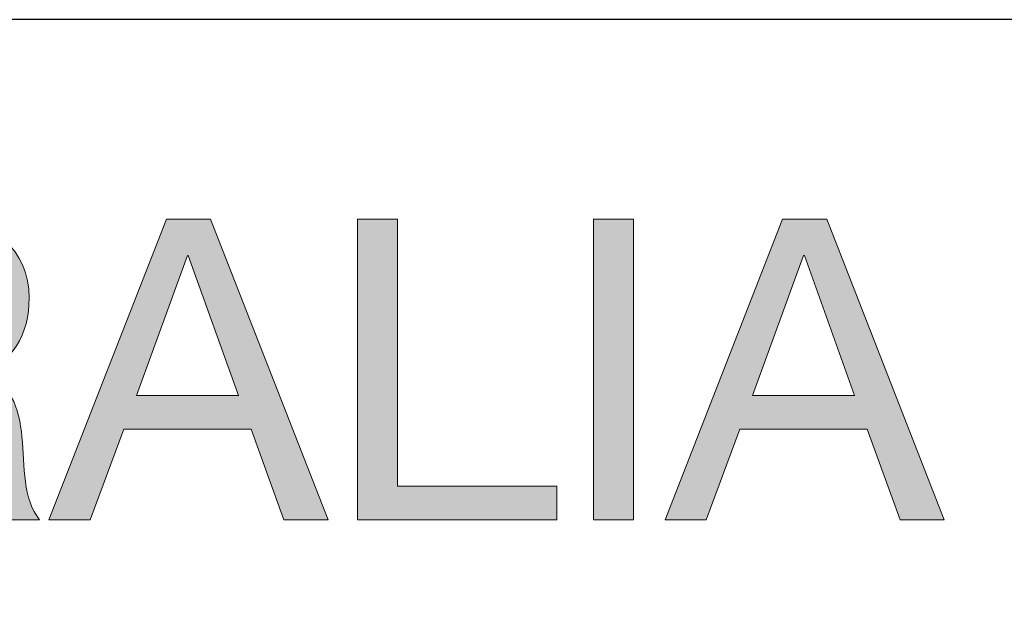
# Model space of a CAD drawing. Units: millimetres. Extents: x -38 to 254, y 41 to 239.
# Drawn here: x 160 to 176, y 229 to 239 of the extents above; entities that cross this region are included whole.
import ezdxf

# ---------------------------------------------------------------- set-up
doc = ezdxf.new("R2010")
doc.units = ezdxf.units.MM
doc.header["$MEASUREMENT"] = 0
doc.layers.add('bg', color=7, linetype='Continuous')

# ---------------------------------------------------------------- blocks, each defined once
blk = doc.blocks.new('block 129')
at = {"layer": 'bg', "lineweight": 0}
blk.add_open_spline([(156.018, 235.601), (156.018, 235.601), (158.389, 235.601), (158.389, 235.601), (159.335, 235.601), (159.921, 235.086), (159.921, 234.282), (159.921, 233.675), (159.653, 233.174), (159.046, 233.004), (159.046, 233.004), (159.046, 232.99), (159.046, 232.99), (159.632, 232.877), (159.752, 232.447), (159.801, 231.953), (159.843, 231.459), (159.815, 230.908), (160.097, 230.563), (160.097, 230.563), (159.349, 230.563), (159.349, 230.563), (159.159, 230.767), (159.264, 231.311), (159.166, 231.805), (159.095, 232.299), (158.975, 232.715), (158.326, 232.715), (158.326, 232.715), (156.689, 232.715), (156.689, 232.715), (156.689, 232.715), (156.689, 230.563), (156.689, 230.563), (156.689, 230.563), (156.018, 230.563), (156.018, 230.563), (156.018, 230.563), (156.018, 235.601), (156.018, 235.601)], degree=3, knots=[0, 0, 0, 0, 1, 1, 1, 2, 2, 2, 3, 3, 3, 4, 4, 4, 5, 5, 5, 6, 6, 6, 7, 7, 7, 8, 8, 8, 9, 9, 9, 10, 10, 10, 11, 11, 11, 12, 12, 12, 13, 13, 13, 13], dxfattribs=at)
blk = doc.blocks.new('block 131')
at = {"layer": 'bg', "lineweight": 0}
blk.add_open_spline([(156.018, 235.601), (156.018, 235.601), (158.389, 235.601), (158.389, 235.601), (159.335, 235.601), (159.921, 235.086), (159.921, 234.282), (159.921, 233.675), (159.653, 233.174), (159.046, 233.004), (159.046, 233.004), (159.046, 232.99), (159.046, 232.99), (159.632, 232.877), (159.752, 232.447), (159.801, 231.953), (159.843, 231.459), (159.815, 230.908), (160.097, 230.563), (160.097, 230.563), (159.349, 230.563), (159.349, 230.563), (159.159, 230.767), (159.264, 231.311), (159.166, 231.805), (159.095, 232.299), (158.975, 232.715), (158.326, 232.715), (158.326, 232.715), (156.689, 232.715), (156.689, 232.715), (156.689, 232.715), (156.689, 230.563), (156.689, 230.563), (156.689, 230.563), (156.018, 230.563), (156.018, 230.563), (156.018, 230.563), (156.018, 235.601), (156.018, 235.601)], degree=3, knots=[0, 0, 0, 0, 1, 1, 1, 2, 2, 2, 3, 3, 3, 4, 4, 4, 5, 5, 5, 6, 6, 6, 7, 7, 7, 8, 8, 8, 9, 9, 9, 10, 10, 10, 11, 11, 11, 12, 12, 12, 13, 13, 13, 13], dxfattribs=at)
blk = doc.blocks.new('block 133')
at = {"layer": 'bg', "lineweight": 0}
blk.add_open_spline([(156.018, 235.601), (156.018, 235.601), (158.389, 235.601), (158.389, 235.601), (159.335, 235.601), (159.921, 235.086), (159.921, 234.282), (159.921, 233.675), (159.653, 233.174), (159.046, 233.004), (159.046, 233.004), (159.046, 232.99), (159.046, 232.99), (159.632, 232.877), (159.752, 232.447), (159.801, 231.953), (159.843, 231.459), (159.815, 230.908), (160.097, 230.563), (160.097, 230.563), (159.349, 230.563), (159.349, 230.563), (159.159, 230.767), (159.264, 231.311), (159.166, 231.805), (159.095, 232.299), (158.975, 232.715), (158.326, 232.715), (158.326, 232.715), (156.689, 232.715), (156.689, 232.715), (156.689, 232.715), (156.689, 230.563), (156.689, 230.563), (156.689, 230.563), (156.018, 230.563), (156.018, 230.563), (156.018, 230.563), (156.018, 235.601), (156.018, 235.601)], degree=3, knots=[0, 0, 0, 0, 1, 1, 1, 2, 2, 2, 3, 3, 3, 4, 4, 4, 5, 5, 5, 6, 6, 6, 7, 7, 7, 8, 8, 8, 9, 9, 9, 10, 10, 10, 11, 11, 11, 12, 12, 12, 13, 13, 13, 13], dxfattribs=at)
blk = doc.blocks.new('block 135')
at = {"layer": 'bg', "true_color": 0xffffff}
h = blk.add_hatch(color=7, dxfattribs=at)
h.dxf.hatch_style = 2
edge = h.paths.add_edge_path()
edge.add_spline(control_points=[(156.018, 235.601), (156.018, 235.601), (158.389, 235.601), (158.389, 235.601), (159.335, 235.601), (159.921, 235.086), (159.921, 234.282), (159.921, 233.675), (159.653, 233.174), (159.046, 233.004), (159.046, 233.004), (159.046, 232.99), (159.046, 232.99), (159.632, 232.877), (159.752, 232.447), (159.801, 231.953), (159.843, 231.459), (159.815, 230.908), (160.097, 230.563), (160.097, 230.563), (159.349, 230.563), (159.349, 230.563), (159.159, 230.767), (159.264, 231.311), (159.166, 231.805), (159.095, 232.299), (158.975, 232.715), (158.326, 232.715), (158.326, 232.715), (156.689, 232.715), (156.689, 232.715), (156.689, 232.715), (156.689, 230.563), (156.689, 230.563), (156.689, 230.563), (156.018, 230.563), (156.018, 230.563), (156.018, 230.563), (156.018, 235.601), (156.018, 235.601)], knot_values=[0, 0, 0, 0, 1, 1, 1, 2, 2, 2, 3, 3, 3, 4, 4, 4, 5, 5, 5, 6, 6, 6, 7, 7, 7, 8, 8, 8, 9, 9, 9, 10, 10, 10, 11, 11, 11, 12, 12, 12, 13, 13, 13, 13], degree=3, periodic=1)
edge = h.paths.add_edge_path()
edge.add_spline(control_points=[(158.086, 233.28), (158.714, 233.28), (159.25, 233.442), (159.25, 234.176), (159.25, 234.67), (158.982, 235.037), (158.354, 235.037), (158.354, 235.037), (156.689, 235.037), (156.689, 235.037), (156.689, 235.037), (156.689, 233.28), (156.689, 233.28), (156.689, 233.28), (158.086, 233.28), (158.086, 233.28)], knot_values=[0, 0, 0, 0, 1, 1, 1, 2, 2, 2, 3, 3, 3, 4, 4, 4, 5, 5, 5, 5], degree=3, periodic=1)
at = {"layer": 'bg', "lineweight": 0}
for points, knots in [([(156.018, 235.601), (156.018, 235.601), (158.389, 235.601), (158.389, 235.601), (159.335, 235.601), (159.921, 235.086), (159.921, 234.282), (159.921, 233.675), (159.653, 233.174), (159.046, 233.004), (159.046, 233.004), (159.046, 232.99), (159.046, 232.99), (159.632, 232.877), (159.752, 232.447), (159.801, 231.953), (159.843, 231.459), (159.815, 230.908), (160.097, 230.563), (160.097, 230.563), (159.349, 230.563), (159.349, 230.563), (159.159, 230.767), (159.264, 231.311), (159.166, 231.805), (159.095, 232.299), (158.975, 232.715), (158.326, 232.715), (158.326, 232.715), (156.689, 232.715), (156.689, 232.715), (156.689, 232.715), (156.689, 230.563), (156.689, 230.563), (156.689, 230.563), (156.018, 230.563), (156.018, 230.563), (156.018, 230.563), (156.018, 235.601), (156.018, 235.601)], [0, 0, 0, 0, 1, 1, 1, 2, 2, 2, 3, 3, 3, 4, 4, 4, 5, 5, 5, 6, 6, 6, 7, 7, 7, 8, 8, 8, 9, 9, 9, 10, 10, 10, 11, 11, 11, 12, 12, 12, 13, 13, 13, 13]), ([(158.086, 233.28), (158.714, 233.28), (159.25, 233.442), (159.25, 234.176), (159.25, 234.67), (158.982, 235.037), (158.354, 235.037), (158.354, 235.037), (156.689, 235.037), (156.689, 235.037), (156.689, 235.037), (156.689, 233.28), (156.689, 233.28), (156.689, 233.28), (158.086, 233.28), (158.086, 233.28)], [0, 0, 0, 0, 1, 1, 1, 2, 2, 2, 3, 3, 3, 4, 4, 4, 5, 5, 5, 5])]:
    blk.add_open_spline(points, degree=3, knots=knots, dxfattribs=at)
blk = doc.blocks.new('block 136')
at = {"layer": 'bg', "lineweight": 0}
blk.add_lwpolyline([(162.22, 235.601), (162.961, 235.601), (164.93, 230.563), (164.189, 230.563), (163.639, 232.08), (161.508, 232.08), (160.943, 230.563), (160.251, 230.563), (162.22, 235.601)], dxfattribs=at)
blk = doc.blocks.new('block 137')
at = {"layer": 'bg', "lineweight": 0}
blk.add_lwpolyline([(161.719, 232.644), (163.427, 232.644), (162.587, 234.994), (162.573, 234.994), (161.719, 232.644)], dxfattribs=at)
blk = doc.blocks.new('block 138')
at = {"layer": 'bg', "lineweight": 0}
blk.add_lwpolyline([(162.22, 235.601), (162.961, 235.601), (164.93, 230.563), (164.189, 230.563), (163.639, 232.08), (161.508, 232.08), (160.943, 230.563), (160.251, 230.563), (162.22, 235.601)], dxfattribs=at)
blk = doc.blocks.new('block 139')
at = {"layer": 'bg', "lineweight": 0}
blk.add_lwpolyline([(161.719, 232.644), (163.427, 232.644), (162.587, 234.994), (162.573, 234.994), (161.719, 232.644)], dxfattribs=at)
blk = doc.blocks.new('block 140')
at = {"layer": 'bg', "lineweight": 0}
blk.add_lwpolyline([(162.22, 235.601), (162.961, 235.601), (164.93, 230.563), (164.189, 230.563), (163.639, 232.08), (161.508, 232.08), (160.943, 230.563), (160.251, 230.563), (162.22, 235.601)], dxfattribs=at)
blk = doc.blocks.new('block 141')
at = {"layer": 'bg', "lineweight": 0}
blk.add_lwpolyline([(161.719, 232.644), (163.427, 232.644), (162.587, 234.994), (162.573, 234.994), (161.719, 232.644)], dxfattribs=at)
blk = doc.blocks.new('block 142')
at = {"layer": 'bg', "true_color": 0xffffff}
h = blk.add_hatch(color=7, dxfattribs=at)
h.dxf.hatch_style = 2
h.paths.add_polyline_path([(162.22, 235.601), (162.961, 235.601), (164.93, 230.563), (164.189, 230.563), (163.639, 232.08), (161.508, 232.08), (160.943, 230.563), (160.251, 230.563)])
h.paths.add_polyline_path([(161.719, 232.644), (163.427, 232.644), (162.587, 234.994), (162.573, 234.994)])
at = {"layer": 'bg', "lineweight": 0}
for points in [[(162.22, 235.601), (162.961, 235.601), (164.93, 230.563), (164.189, 230.563), (163.639, 232.08), (161.508, 232.08), (160.943, 230.563), (160.251, 230.563), (162.22, 235.601), (162.22, 235.601)], [(161.719, 232.644), (163.427, 232.644), (162.587, 234.994), (162.573, 234.994), (161.719, 232.644), (161.719, 232.644)]]:
    blk.add_lwpolyline(points, dxfattribs=at)
blk = doc.blocks.new('block 143')
at = {"layer": 'bg', "lineweight": 0}
blk.add_lwpolyline([(165.423, 235.601), (166.094, 235.601), (166.094, 231.127), (168.761, 231.127), (168.761, 230.563), (165.423, 230.563), (165.423, 235.601)], dxfattribs=at)
blk = doc.blocks.new('block 144')
at = {"layer": 'bg', "lineweight": 0}
blk.add_lwpolyline([(165.423, 235.601), (166.094, 235.601), (166.094, 231.127), (168.761, 231.127), (168.761, 230.563), (165.423, 230.563), (165.423, 235.601)], dxfattribs=at)
blk = doc.blocks.new('block 145')
at = {"layer": 'bg', "lineweight": 0}
blk.add_lwpolyline([(165.423, 235.601), (166.094, 235.601), (166.094, 231.127), (168.761, 231.127), (168.761, 230.563), (165.423, 230.563), (165.423, 235.601)], dxfattribs=at)
blk = doc.blocks.new('block 146')
at = {"layer": 'bg', "true_color": 0xffffff}
h = blk.add_hatch(color=7, dxfattribs=at)
h.dxf.hatch_style = 2
h.paths.add_polyline_path([(165.423, 235.601), (166.094, 235.601), (166.094, 231.127), (168.761, 231.127), (168.761, 230.563), (165.423, 230.563)])
at = {"layer": 'bg', "lineweight": 0}
blk.add_lwpolyline([(165.423, 235.601), (166.094, 235.601), (166.094, 231.127), (168.761, 231.127), (168.761, 230.563), (165.423, 230.563), (165.423, 235.601), (165.423, 235.601)], dxfattribs=at)
blk = doc.blocks.new('block 147')
at = {"layer": 'bg', "lineweight": 0}
blk.add_lwpolyline([(169.374, 235.601), (170.045, 235.601), (170.045, 230.563), (169.374, 230.563), (169.374, 235.601)], dxfattribs=at)
blk = doc.blocks.new('block 148')
at = {"layer": 'bg', "lineweight": 0}
blk.add_lwpolyline([(169.374, 235.601), (170.045, 235.601), (170.045, 230.563), (169.374, 230.563), (169.374, 235.601)], dxfattribs=at)
blk = doc.blocks.new('block 149')
at = {"layer": 'bg', "lineweight": 0}
blk.add_lwpolyline([(169.374, 235.601), (170.045, 235.601), (170.045, 230.563), (169.374, 230.563), (169.374, 235.601)], dxfattribs=at)
blk = doc.blocks.new('block 150')
at = {"layer": 'bg', "true_color": 0xffffff}
h = blk.add_hatch(color=7, dxfattribs=at)
h.dxf.hatch_style = 2
h.paths.add_polyline_path([(169.374, 235.601), (170.045, 235.601), (170.045, 230.563), (169.374, 230.563)])
at = {"layer": 'bg', "lineweight": 0}
blk.add_lwpolyline([(169.374, 235.601), (170.045, 235.601), (170.045, 230.563), (169.374, 230.563), (169.374, 235.601), (169.374, 235.601)], dxfattribs=at)
blk = doc.blocks.new('block 151')
at = {"layer": 'bg', "lineweight": 0}
blk.add_lwpolyline([(172.543, 235.601), (173.284, 235.601), (175.252, 230.563), (174.511, 230.563), (173.961, 232.08), (171.83, 232.08), (171.265, 230.563), (170.574, 230.563), (172.543, 235.601)], dxfattribs=at)
blk = doc.blocks.new('block 152')
at = {"layer": 'bg', "lineweight": 0}
blk.add_lwpolyline([(172.042, 232.644), (173.749, 232.644), (172.909, 234.994), (172.895, 234.994), (172.042, 232.644)], dxfattribs=at)
blk = doc.blocks.new('block 153')
at = {"layer": 'bg', "lineweight": 0}
blk.add_lwpolyline([(172.543, 235.601), (173.284, 235.601), (175.252, 230.563), (174.511, 230.563), (173.961, 232.08), (171.83, 232.08), (171.265, 230.563), (170.574, 230.563), (172.543, 235.601)], dxfattribs=at)
blk = doc.blocks.new('block 154')
at = {"layer": 'bg', "lineweight": 0}
blk.add_lwpolyline([(172.042, 232.644), (173.749, 232.644), (172.909, 234.994), (172.895, 234.994), (172.042, 232.644)], dxfattribs=at)
blk = doc.blocks.new('block 155')
at = {"layer": 'bg', "lineweight": 0}
blk.add_lwpolyline([(172.543, 235.601), (173.284, 235.601), (175.252, 230.563), (174.511, 230.563), (173.961, 232.08), (171.83, 232.08), (171.265, 230.563), (170.574, 230.563), (172.543, 235.601)], dxfattribs=at)
blk = doc.blocks.new('block 156')
at = {"layer": 'bg', "lineweight": 0}
blk.add_lwpolyline([(172.042, 232.644), (173.749, 232.644), (172.909, 234.994), (172.895, 234.994), (172.042, 232.644)], dxfattribs=at)
blk = doc.blocks.new('block 157')
at = {"layer": 'bg', "true_color": 0xffffff}
h = blk.add_hatch(color=7, dxfattribs=at)
h.dxf.hatch_style = 2
h.paths.add_polyline_path([(172.543, 235.601), (173.284, 235.601), (175.252, 230.563), (174.511, 230.563), (173.961, 232.08), (171.83, 232.08), (171.265, 230.563), (170.574, 230.563)])
h.paths.add_polyline_path([(172.042, 232.644), (173.749, 232.644), (172.909, 234.994), (172.895, 234.994)])
at = {"layer": 'bg', "lineweight": 0}
for points in [[(172.543, 235.601), (173.284, 235.601), (175.252, 230.563), (174.511, 230.563), (173.961, 232.08), (171.83, 232.08), (171.265, 230.563), (170.574, 230.563), (172.543, 235.601), (172.543, 235.601)], [(172.042, 232.644), (173.749, 232.644), (172.909, 234.994), (172.895, 234.994), (172.042, 232.644), (172.042, 232.644)]]:
    blk.add_lwpolyline(points, dxfattribs=at)
blk = doc.blocks.new('block 898')
at = {"layer": 'bg', "color": 7, "lineweight": 25, "true_color": 0xffffff}
blk.add_lwpolyline([(-29.41, 40.808), (253.62, 40.808), (253.62, 238.945), (-29.41, 238.945), (-29.41, 40.808)], dxfattribs=at)

msp = doc.modelspace()

# ---------------------------------------------------------------- block references
at = {"layer": 'bg'}
for name in ['block 898', 'block 129', 'block 131', 'block 133', 'block 135', 'block 136', 'block 138', 'block 140', 'block 142', 'block 143', 'block 144', 'block 145', 'block 146', 'block 147', 'block 148', 'block 149', 'block 150', 'block 151', 'block 153', 'block 155', 'block 157', 'block 137', 'block 139', 'block 141', 'block 152', 'block 154', 'block 156']:
    msp.add_blockref(name, (0, 0), dxfattribs=at)

doc.saveas('drawing.dxf')
